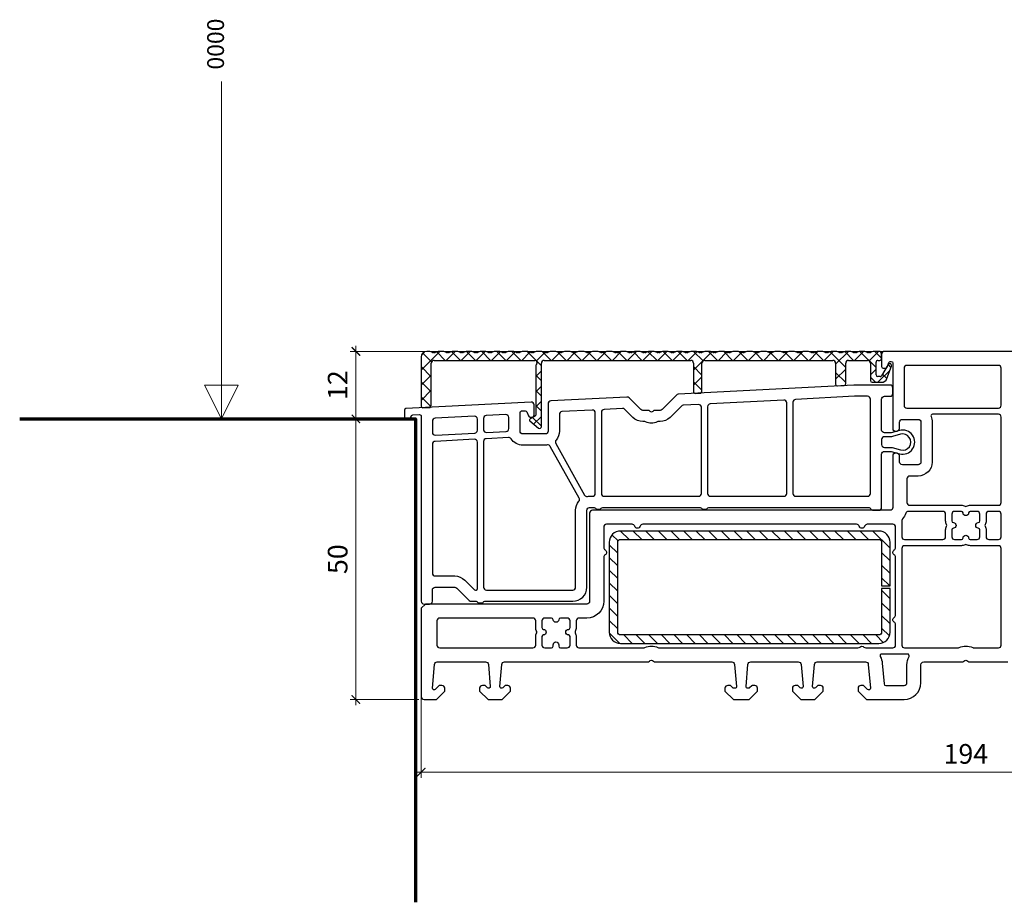
# Model space of a CAD drawing. Units: millimetres. Extents: x 1296 to 77439, y -9912 to 40001.
# Drawn here: x 25165 to 25340, y 2458 to 2616 of the extents above; entities that cross this region are included whole.
import ezdxf

# ---------------------------------------------------------------- set-up
doc = ezdxf.new("R2010")
doc.units = ezdxf.units.MM
doc.header["$PDMODE"] = 35
doc.header["$PDSIZE"] = 50
for name, color, linetype, lineweight in [('2_Acier', 130, 'Continuous', 25), ('3_Plastic', 220, 'Continuous', 25), ('5_Information_objet', 7, 'Continuous', 25), ('Cote', 254, 'Continuous', 5)]:
    doc.layers.add(name, color=color, linetype=linetype, lineweight=lineweight)
doc.layers.add('frame', color=5, linetype='Continuous')
doc.styles.add('CR', font='ARIALN.TTF')
doc.styles.add('CR_1', font='ARIALN.TTF', dxfattribs={"height": 10})
doc.dimstyles.new('Ech_1', dxfattribs={"dimtxt": 3.5, "dimasz": 1.5, "dimexe": 1, "dimexo": 2, "dimgap": 1.5, "dimtad": 1, "dimdec": 1, "dimrnd": 0.5, "dimdsep": 46, "dimtxsty": 'CR', "dimblk": 'ARCHTICK', "dimcen": 0, "dimdle": 1, "dimclrd": 256, "dimclre": 256, "dimclrt": 10, "dimadec": 1, "dimazin": 0, "dimtfac": 0.7, "dimtdec": 1, "dimtix": 1, "dimtmove": 1, "dimatfit": 3, "dimfxl": 1, "dimtvp": 2, "dimtolj": 1, "dimtzin": 0, "dimlwd": -1, "dimlwe": -1, "dimarcsym": 0})

# ---------------------------------------------------------------- blocks, each defined once
blk = doc.blocks.new('_ArchTick')
at = {"color": 0, "linetype": 'ByBlock', "const_width": 0.15}
blk.add_lwpolyline([(-0.5, -0.5), (0.5, 0.5)], dxfattribs=at)
blk = doc.blocks.new('*D3155')
at = {"layer": 'Cote', "transparency": 16777216}
for p, q in [((25224.78, 2545.41), (25224.78, 2493.43)), ((25233.41, 2544.41), (25223.78, 2544.41)), ((25236.01, 2494.43), (25223.78, 2494.43))]:
    blk.add_line(p, q, dxfattribs=at)
at = {"layer": 'Defpoints', "color": 0, "transparency": 16777216}
for p in [(25235.41, 2544.41), (25224.78, 2494.43), (25238.01, 2494.43)]:
    blk.add_point(p, dxfattribs=at)
at = {"layer": 'Cote', "transparency": 16777216, "xscale": 1.5, "yscale": 1.5, "zscale": 1.5}
for p, rotation in [((25224.78, 2544.41), 90), ((25224.78, 2494.43), 270)]:
    blk.add_blockref('_ArchTick', p, dxfattribs=dict(at, rotation=rotation))
at = {"layer": 'Cote', "color": 10, "transparency": 16777216, "insert": (25221.53, 2519.42), "char_height": 3.5, "attachment_point": 5, "rotation": 90, "style": 'CR'}
blk.add_mtext('\\A1;50', dxfattribs=at)
blk = doc.blocks.new('*D3156')
at = {"layer": 'Cote', "transparency": 16777216}
for p, q in [((25224.78, 2557.43), (25224.78, 2543.41)), ((25332.04, 2556.43), (25223.78, 2556.43)), ((25229.46, 2544.41), (25223.78, 2544.41))]:
    blk.add_line(p, q, dxfattribs=at)
at = {"layer": 'Defpoints', "color": 0, "transparency": 16777216}
for p in [(25334.04, 2556.43), (25224.78, 2544.41), (25231.46, 2544.41)]:
    blk.add_point(p, dxfattribs=at)
at = {"layer": 'Cote', "transparency": 16777216, "xscale": 1.5, "yscale": 1.5, "zscale": 1.5}
for p, rotation in [((25224.78, 2556.43), 90), ((25224.78, 2544.41), 270)]:
    blk.add_blockref('_ArchTick', p, dxfattribs=dict(at, rotation=rotation))
at = {"layer": 'Cote', "color": 10, "transparency": 16777216, "insert": (25221.53, 2550.42), "char_height": 3.5, "attachment_point": 5, "rotation": 90, "style": 'CR'}
blk.add_mtext('\\A1;12', dxfattribs=at)
blk = doc.blocks.new('*D2629')
at = {"layer": 'Cote', "transparency": 16777216}
for p, q in [((25236.41, 2505.51), (25236.41, 2480.49)), ((25430.41, 2504.18), (25430.41, 2480.49)), ((25235.41, 2481.49), (25431.41, 2481.49))]:
    blk.add_line(p, q, dxfattribs=at)
at = {"layer": 'Defpoints', "color": 0, "transparency": 16777216}
for p in [(25236.41, 2507.51), (25430.41, 2506.18), (25430.41, 2481.49)]:
    blk.add_point(p, dxfattribs=at)
at = {"layer": 'Cote', "transparency": 16777216, "xscale": 1.5, "yscale": 1.5, "zscale": 1.5, "rotation": 180}
blk.add_blockref('_ArchTick', (25236.41, 2481.49), dxfattribs=at)
at = {"layer": 'Cote', "transparency": 16777216, "xscale": 1.5, "yscale": 1.5, "zscale": 1.5}
blk.add_blockref('_ArchTick', (25430.41, 2481.49), dxfattribs=at)
at = {"layer": 'Cote', "color": 10, "transparency": 16777216, "insert": (25333.41, 2484.74), "char_height": 3.5, "attachment_point": 5, "style": 'CR'}
blk.add_mtext('\\A1;194', dxfattribs=at)

msp = doc.modelspace()

# ---------------------------------------------------------------- hatches: boundary and pattern name
at = {"layer": '2_Acier'}
h = msp.add_hatch(dxfattribs=at)
h.set_pattern_fill('ANSI37', color=256, scale=0.6)
h.set_pattern_definition([(45, (24813.7486, 1605.0898), (-1.3470384, 1.3470384), []), (135, (24813.7486, 1605.0898), (-1.3470384, -1.3470384), [])])
h.paths.add_polyline_path([(25236.40806, 2546.7006, 0.429633906), (25236.72376, 2546.40101), (25237.92376, 2546.4639, 0.398959546), (25238.20806, 2546.76349), (25238.20806, 2554.32686, -0.414213562), (25238.70806, 2554.82686), (25256.70806, 2554.82686, -0.414213587), (25257.00806, 2554.52686), (25257.00806, 2554.27409, -0.213421944), (25256.90806, 2554.05048, 0.213430067), (25256.80806, 2553.82686), (25256.80806, 2545.08402, -0.267949189), (25256.70806, 2544.91081), (25255.80806, 2544.3912, 0.520567055), (25255.7795, 2544.06478), (25257.31522, 2542.77616, 0.63707024), (25257.80806, 2543.00597), (25257.80806, 2554.32686, -0.414213545), (25258.30806, 2554.82686), (25284.40806, 2554.82686, -0.414213825), (25284.90806, 2554.32686), (25284.90806, 2549.2421, 0.429634172), (25285.22376, 2548.94251), (25286.12376, 2548.98968, 0.398959286), (25286.40806, 2549.28927), (25286.40806, 2554.32686, -0.414213299), (25286.90806, 2554.82686), (25309.70806, 2554.82686, -0.414213562), (25310.20806, 2554.32686), (25310.20806, 2550.56802, 0.429633906), (25310.52376, 2550.26843), (25311.72376, 2550.33132, 0.398959308), (25312.00806, 2550.6309), (25312.00806, 2554.32686, -0.414213322), (25312.50806, 2554.82686), (25315.90793, 2554.82686, -0.414213562), (25316.40793, 2554.32686), (25316.40793, 2551.22671, 0.414213562), (25316.70793, 2550.92671), (25318.4079, 2550.92671, 0.31529879), (25319.34759, 2551.58469), (25320.16286, 2553.82463, 0.52056705), (25319.88095, 2554.22724), (25319.74855, 2554.22724, 0.277900973), (25319.57176, 2554.12075), (25318.39163, 2552.07671, -0.267895787), (25318.13189, 2551.92671), (25317.70792, 2551.92671, -0.41421332), (25317.40792, 2552.22671), (25317.40792, 2554.52686, -0.414213804), (25317.70792, 2554.82686), (25318.10806, 2554.82686, 0.414213562), (25318.40806, 2555.12686), (25318.40806, 2555.92686, 0.414213562), (25317.90806, 2556.42686), (25317.40806, 2556.42686, 0.085127888), (25316.40847, 2556.25543, -0.085127888), (25316.24187, 2556.22686), (25316.07425, 2556.22686, -0.085127888), (25315.90765, 2556.25543, 0.171498585), (25313.90847, 2556.25543, -0.085127888), (25313.74187, 2556.22686), (25313.57425, 2556.22686, -0.085127888), (25313.40765, 2556.25543, 0.171498585), (25311.40847, 2556.25543, -0.085127888), (25311.24187, 2556.22686), (25311.07425, 2556.22686, -0.085127888), (25310.90765, 2556.25543, 0.171498585), (25308.90847, 2556.25543, -0.085127888), (25308.74187, 2556.22686), (25308.57425, 2556.22686, -0.085127888), (25308.40765, 2556.25543, 0.171498585), (25306.40847, 2556.25543, -0.085127888), (25306.24187, 2556.22686), (25306.07425, 2556.22686, -0.085127888), (25305.90765, 2556.25543, 0.171498585), (25303.90847, 2556.25543, -0.085127888), (25303.74187, 2556.22686), (25303.57425, 2556.22686, -0.085127888), (25303.40765, 2556.25543, 0.171498585), (25301.40847, 2556.25543, -0.085127888), (25301.24187, 2556.22686), (25301.07425, 2556.22686, -0.085127888), (25300.90765, 2556.25543, 0.171498585), (25298.90847, 2556.25543, -0.085127888), (25298.74187, 2556.22686), (25298.57425, 2556.22686, -0.085127888), (25298.40765, 2556.25543, 0.171498585), (25296.40847, 2556.25543, -0.085127888), (25296.24187, 2556.22686), (25296.07425, 2556.22686, -0.085127888), (25295.90765, 2556.25543, 0.171498585), (25293.90847, 2556.25543, -0.085127888), (25293.74187, 2556.22686), (25293.57425, 2556.22686, -0.085127888), (25293.40765, 2556.25543, 0.171498585), (25291.40847, 2556.25543, -0.085127888), (25291.24187, 2556.22686), (25291.07425, 2556.22686, -0.085127888), (25290.90765, 2556.25543, 0.171498585), (25288.90847, 2556.25543, -0.085127888), (25288.74187, 2556.22686), (25288.57425, 2556.22686, -0.085127888), (25288.40765, 2556.25543, 0.171498585), (25286.40847, 2556.25543, -0.085127888), (25286.24187, 2556.22686), (25286.07425, 2556.22686, -0.085127888), (25285.90765, 2556.25543, 0.171498585), (25283.90847, 2556.25543, -0.085127888), (25283.74187, 2556.22686), (25283.57425, 2556.22686, -0.085127888), (25283.40765, 2556.25543, 0.171498585), (25281.40847, 2556.25543, -0.085127888), (25281.24187, 2556.22686), (25281.07425, 2556.22686, -0.085127888), (25280.90765, 2556.25543, 0.171498585), (25278.90847, 2556.25543, -0.085127888), (25278.74187, 2556.22686), (25278.57425, 2556.22686, -0.085127888), (25278.40765, 2556.25543, 0.171498585), (25276.40847, 2556.25543, -0.085127888), (25276.24187, 2556.22686), (25276.07425, 2556.22686, -0.085127888), (25275.90765, 2556.25543, 0.171498585), (25273.90847, 2556.25543, -0.085127888), (25273.74187, 2556.22686), (25273.57425, 2556.22686, -0.085127888), (25273.40765, 2556.25543, 0.171498585), (25271.40847, 2556.25543, -0.085127888), (25271.24187, 2556.22686), (25271.07425, 2556.22686, -0.085127888), (25270.90765, 2556.25543, 0.171498585), (25268.90847, 2556.25543, -0.085127888), (25268.74187, 2556.22686), (25268.57425, 2556.22686, -0.085127888), (25268.40765, 2556.25543, 0.171498585), (25266.40847, 2556.25543, -0.085127888), (25266.24187, 2556.22686), (25266.07425, 2556.22686, -0.085127888), (25265.90765, 2556.25543, 0.171498585), (25263.90847, 2556.25543, -0.085127888), (25263.74187, 2556.22686), (25263.57425, 2556.22686, -0.085127888), (25263.40765, 2556.25543, 0.171498585), (25261.40847, 2556.25543, -0.085127888), (25261.24187, 2556.22686), (25261.07425, 2556.22686, -0.085127888), (25260.90765, 2556.25543, 0.171498585), (25258.90847, 2556.25543, -0.085127888), (25258.74187, 2556.22686), (25258.57425, 2556.22686, -0.085127888), (25258.40765, 2556.25543, 0.171498585), (25256.40847, 2556.25543, -0.085127888), (25256.24187, 2556.22686), (25256.07425, 2556.22686, -0.085127888), (25255.90765, 2556.25543, 0.171498585), (25253.90847, 2556.25543, -0.085127888), (25253.74187, 2556.22686), (25253.57425, 2556.22686, -0.085127888), (25253.40765, 2556.25543, 0.171498585), (25251.40847, 2556.25543, -0.085127888), (25251.24187, 2556.22686), (25251.07425, 2556.22686, -0.085127888), (25250.90765, 2556.25543, 0.171498585), (25248.90847, 2556.25543, -0.085127888), (25248.74187, 2556.22686), (25248.57425, 2556.22686, -0.085127888), (25248.40765, 2556.25543, 0.171498585), (25246.40847, 2556.25543, -0.085127888), (25246.24187, 2556.22686), (25246.07425, 2556.22686, -0.085127888), (25245.90765, 2556.25543, 0.171498585), (25243.90847, 2556.25543, -0.085127888), (25243.74187, 2556.22686), (25243.57425, 2556.22686, -0.085127888), (25243.40765, 2556.25543, 0.171498585), (25241.40847, 2556.25543, -0.085127888), (25241.24187, 2556.22686), (25241.07425, 2556.22686, -0.085127888), (25240.90765, 2556.25543, 0.171498585), (25238.90847, 2556.25543, -0.085127888), (25238.74187, 2556.22686), (25238.57425, 2556.22686, -0.085127888), (25238.40765, 2556.25543, 0.085127888), (25237.40806, 2556.42686, 0.414213562), (25236.40806, 2555.42686)])
h = msp.add_hatch(dxfattribs=at)
h.set_pattern_fill('ANSI31', color=256, scale=0.5, angle=-90, style=0)
h.set_pattern_definition([(315, (25079.9032, 2631.1462), (1.122532, 1.122532), [])])
h.paths.add_polyline_path([(25319.90806, 2514.68124), (25319.90806, 2522.42721, 0.414122262), (25317.90868, 2524.42721), (25271.90814, 2524.43532, 0.414225472), (25269.90806, 2522.43532), (25269.90806, 2506.42701, 0.414213562), (25271.90806, 2504.42701), (25317.90806, 2504.42701, 0.414213562), (25319.90806, 2506.42701), (25319.90806, 2514.18124), (25318.40806, 2514.18124), (25318.40806, 2506.42701, -0.414213562), (25317.90806, 2505.92701), (25271.90806, 2505.92701, -0.414213562), (25271.40806, 2506.42701), (25271.40806, 2522.43548, -0.414213562), (25271.90806, 2522.93548), (25317.90806, 2522.93548, -0.414213562), (25318.40806, 2522.43548), (25318.40806, 2514.68124)])

# ---------------------------------------------------------------- linework, layer by layer
for p, q in [((25236.40806, 2555.42686), (25236.40806, 2546.7006)), ((25238.74187, 2556.22686), (25238.57425, 2556.22686)), ((25241.24187, 2556.22686), (25241.07425, 2556.22686)), ((25243.74187, 2556.22686), (25243.57425, 2556.22686)), ((25246.24187, 2556.22686), (25246.07425, 2556.22686)), ((25248.74187, 2556.22686), (25248.57425, 2556.22686)), ((25251.24187, 2556.22686), (25251.07425, 2556.22686)), ((25253.74187, 2556.22686), (25253.57425, 2556.22686)), ((25256.24187, 2556.22686), (25256.07425, 2556.22686)), ((25258.74187, 2556.22686), (25258.57425, 2556.22686)), ((25261.24187, 2556.22686), (25261.07425, 2556.22686)), ((25263.74187, 2556.22686), (25263.57425, 2556.22686)), ((25266.24187, 2556.22686), (25266.07425, 2556.22686)), ((25268.74187, 2556.22686), (25268.57425, 2556.22686)), ((25271.24187, 2556.22686), (25271.07425, 2556.22686)), ((25273.74187, 2556.22686), (25273.57425, 2556.22686)), ((25276.24187, 2556.22686), (25276.07425, 2556.22686)), ((25278.74187, 2556.22686), (25278.57425, 2556.22686)), ((25281.24187, 2556.22686), (25281.07425, 2556.22686)), ((25283.74187, 2556.22686), (25283.57425, 2556.22686)), ((25286.24187, 2556.22686), (25286.07425, 2556.22686)), ((25288.74187, 2556.22686), (25288.57425, 2556.22686)), ((25291.24187, 2556.22686), (25291.07425, 2556.22686)), ((25293.74187, 2556.22686), (25293.57425, 2556.22686)), ((25296.24187, 2556.22686), (25296.07425, 2556.22686)), ((25298.74187, 2556.22686), (25298.57425, 2556.22686)), ((25301.24187, 2556.22686), (25301.07425, 2556.22686)), ((25303.74187, 2556.22686), (25303.57425, 2556.22686)), ((25306.24187, 2556.22686), (25306.07425, 2556.22686)), ((25308.74187, 2556.22686), (25308.57425, 2556.22686)), ((25311.24187, 2556.22686), (25311.07425, 2556.22686)), ((25313.74187, 2556.22686), (25313.57425, 2556.22686)), ((25316.24187, 2556.22686), (25316.07425, 2556.22686)), ((25317.90806, 2556.42686), (25317.40806, 2556.42686)), ((25318.40806, 2555.12686), (25318.40806, 2555.92686)), ((25238.20806, 2546.76349), (25238.20806, 2554.32686)), ((25238.70806, 2554.82686), (25256.70806, 2554.82686)), ((25256.80806, 2553.82686), (25256.80806, 2545.08402)), ((25257.00806, 2554.52686), (25257.00806, 2554.27409)), ((25257.80806, 2543.00597), (25257.80806, 2554.32686)), ((25258.30806, 2554.82686), (25284.40806, 2554.82686)), ((25284.90806, 2554.32686), (25284.90806, 2549.2421)), ((25286.40806, 2549.28927), (25286.40806, 2554.32686)), ((25286.90806, 2554.82686), (25309.70806, 2554.82686)), ((25310.20806, 2554.32686), (25310.20806, 2550.56802)), ((25312.00806, 2550.6309), (25312.00806, 2554.32686)), ((25312.50806, 2554.82686), (25315.90793, 2554.82686)), ((25316.40793, 2554.32686), (25316.40793, 2551.22671)), ((25317.40792, 2552.22671), (25317.40792, 2554.52686)), ((25317.70792, 2554.82686), (25318.10806, 2554.82686)), ((25319.57176, 2554.12075), (25318.39163, 2552.07671)), ((25319.34759, 2551.58469), (25320.16286, 2553.82463)), ((25319.88095, 2554.22724), (25319.74855, 2554.22724)), ((25318.13177, 2551.92671), (25317.70792, 2551.92671)), ((25310.52376, 2550.26843), (25311.72376, 2550.33132)), ((25316.70793, 2550.92671), (25318.4079, 2550.92671)), ((25285.22376, 2548.94251), (25286.12376, 2548.98968)), ((25236.72376, 2546.40101), (25237.92376, 2546.4639)), ((25256.70806, 2544.91081), (25255.80806, 2544.3912)), ((25255.77951, 2544.06478), (25257.31522, 2542.77616))]:
    msp.add_line(p, q, dxfattribs=at)
msp.add_lwpolyline([(25271.90806, 2505.92701, -0.414213562), (25271.40806, 2506.42701), (25271.40806, 2522.43548, -0.414213562), (25271.90806, 2522.93548), (25317.90806, 2522.93548, -0.414213562), (25318.40806, 2522.43548), (25318.40806, 2514.68124), (25319.90806, 2514.68124), (25319.90806, 2522.42721, 0.414122262), (25317.90868, 2524.42721), (25271.90868, 2524.43532, 0.414304869), (25269.90806, 2522.43532), (25269.90806, 2506.42701, 0.414213562), (25271.90806, 2504.42701), (25317.90806, 2504.42701, 0.414213562), (25319.90806, 2506.42701), (25319.90806, 2514.18124), (25318.40806, 2514.18124), (25318.40806, 2506.42701, -0.414213562), (25317.90806, 2505.92701)], format="xyb", close=True, dxfattribs=at)
for centre, radius, start, end in [((25237.40806, 2555.42686), 1, 90, 180), ((25237.40806, 2553.42686), 3, 70.5370491, 90), ((25238.57425, 2556.72686), 0.5, 250.5370491, 270), ((25238.74187, 2556.72686), 0.5, 270, 289.4629509), ((25239.90806, 2553.42686), 3, 70.5370491, 109.4629509), ((25241.07425, 2556.72686), 0.5, 250.5370491, 270), ((25241.24187, 2556.72686), 0.5, 270, 289.4629509), ((25242.40806, 2553.42686), 3, 70.5370491, 109.4629509), ((25243.57425, 2556.72686), 0.5, 250.5370491, 270), ((25243.74187, 2556.72686), 0.5, 270, 289.4629509), ((25244.90806, 2553.42686), 3, 70.5370491, 109.4629509), ((25246.07425, 2556.72686), 0.5, 250.5370491, 270), ((25246.24187, 2556.72686), 0.5, 270, 289.4629509), ((25247.40806, 2553.42686), 3, 70.5370491, 109.4629509), ((25248.57425, 2556.72686), 0.5, 250.5370491, 270), ((25248.74187, 2556.72686), 0.5, 270, 289.4629509), ((25249.90806, 2553.42686), 3, 70.5370491, 109.4629509), ((25251.07425, 2556.72686), 0.5, 250.5370491, 270), ((25251.24187, 2556.72686), 0.5, 270, 289.4629509), ((25252.40806, 2553.42686), 3, 70.5370491, 109.4629509), ((25253.57425, 2556.72686), 0.5, 250.5370491, 270), ((25253.74187, 2556.72686), 0.5, 270, 289.4629509), ((25254.90806, 2553.42686), 3, 70.5370491, 109.4629509), ((25256.07425, 2556.72686), 0.5, 250.5370491, 270), ((25256.24187, 2556.72686), 0.5, 270, 289.4629509), ((25257.40806, 2553.42686), 3, 70.5370491, 109.4629509), ((25258.57425, 2556.72686), 0.5, 250.5370491, 270), ((25258.74187, 2556.72686), 0.5, 270, 289.4629509), ((25259.90806, 2553.42686), 3, 70.5370491, 109.4629509), ((25261.07425, 2556.72686), 0.5, 250.5370491, 270), ((25261.24187, 2556.72686), 0.5, 270, 289.4629509), ((25262.40806, 2553.42686), 3, 70.5370491, 109.4629509), ((25263.57425, 2556.72686), 0.5, 250.5370491, 270), ((25263.74187, 2556.72686), 0.5, 270, 289.4629509), ((25264.90806, 2553.42686), 3, 70.5370491, 109.4629509), ((25266.07425, 2556.72686), 0.5, 250.5370491, 270), ((25266.24187, 2556.72686), 0.5, 270, 289.4629509), ((25267.40806, 2553.42686), 3, 70.5370491, 109.4629509), ((25268.57425, 2556.72686), 0.5, 250.5370491, 270), ((25268.74187, 2556.72686), 0.5, 270, 289.4629509), ((25269.90806, 2553.42686), 3, 70.5370491, 109.4629509), ((25271.07425, 2556.72686), 0.5, 250.5370491, 270), ((25271.24187, 2556.72686), 0.5, 270, 289.4629509), ((25272.40806, 2553.42686), 3, 70.5370491, 109.4629509), ((25273.57425, 2556.72686), 0.5, 250.5370491, 270), ((25273.74187, 2556.72686), 0.5, 270, 289.4629509), ((25274.90806, 2553.42686), 3, 70.5370491, 109.4629509), ((25276.07425, 2556.72686), 0.5, 250.5370491, 270), ((25276.24187, 2556.72686), 0.5, 270, 289.4629509), ((25277.40806, 2553.42686), 3, 70.5370491, 109.4629509), ((25278.57425, 2556.72686), 0.5, 250.5370491, 270), ((25278.74187, 2556.72686), 0.5, 270, 289.4629509), ((25279.90806, 2553.42686), 3, 70.5370491, 109.4629509), ((25281.07425, 2556.72686), 0.5, 250.5370491, 270), ((25281.24187, 2556.72686), 0.5, 270, 289.4629509), ((25282.40806, 2553.42686), 3, 70.5370491, 109.4629509), ((25283.57425, 2556.72686), 0.5, 250.5370491, 270), ((25283.74187, 2556.72686), 0.5, 270, 289.4629509), ((25284.90806, 2553.42686), 3, 70.5370491, 109.4629509), ((25286.07425, 2556.72686), 0.5, 250.5370491, 270), ((25286.24187, 2556.72686), 0.5, 270, 289.4629509), ((25287.40806, 2553.42686), 3, 70.5370491, 109.4629509), ((25288.57425, 2556.72686), 0.5, 250.5370491, 270), ((25288.74187, 2556.72686), 0.5, 270, 289.4629509), ((25289.90806, 2553.42686), 3, 70.5370491, 109.4629509), ((25291.07425, 2556.72686), 0.5, 250.5370491, 270), ((25291.24187, 2556.72686), 0.5, 270, 289.4629509), ((25292.40806, 2553.42686), 3, 70.5370491, 109.4629509), ((25293.57425, 2556.72686), 0.5, 250.5370491, 270), ((25293.74187, 2556.72686), 0.5, 270, 289.4629509), ((25294.90806, 2553.42686), 3, 70.5370491, 109.4629509), ((25296.07425, 2556.72686), 0.5, 250.5370491, 270), ((25296.24187, 2556.72686), 0.5, 270, 289.4629509), ((25297.40806, 2553.42686), 3, 70.5370491, 109.4629509), ((25298.57425, 2556.72686), 0.5, 250.5370491, 270), ((25298.74187, 2556.72686), 0.5, 270, 289.4629509), ((25299.90806, 2553.42686), 3, 70.5370491, 109.4629509), ((25301.07425, 2556.72686), 0.5, 250.5370491, 270), ((25301.24187, 2556.72686), 0.5, 270, 289.4629509), ((25302.40806, 2553.42686), 3, 70.5370491, 109.4629509), ((25303.57425, 2556.72686), 0.5, 250.5370491, 270), ((25303.74187, 2556.72686), 0.5, 270, 289.4629509), ((25304.90806, 2553.42686), 3, 70.5370491, 109.4629509), ((25306.07425, 2556.72686), 0.5, 250.5370491, 270), ((25306.24187, 2556.72686), 0.5, 270, 289.4629509), ((25307.40806, 2553.42686), 3, 70.5370491, 109.4629509), ((25308.57425, 2556.72686), 0.5, 250.5370491, 270), ((25308.74187, 2556.72686), 0.5, 270, 289.4629509), ((25309.90806, 2553.42686), 3, 70.5370491, 109.4629509), ((25311.07425, 2556.72686), 0.5, 250.5370491, 270), ((25311.24187, 2556.72686), 0.5, 270, 289.4629509), ((25312.40806, 2553.42686), 3, 70.5370491, 109.4629509), ((25313.57425, 2556.72686), 0.5, 250.5370491, 270), ((25313.74187, 2556.72686), 0.5, 270, 289.4629509), ((25314.90806, 2553.42686), 3, 70.5370491, 109.4629509), ((25316.07425, 2556.72686), 0.5, 250.5370491, 270), ((25316.24187, 2556.72686), 0.5, 270, 289.4629509), ((25317.40806, 2553.42686), 3, 90, 109.4629509), ((25317.90806, 2555.92686), 0.5, 0, 90), ((25318.10806, 2555.12686), 0.3, 270, 0), ((25238.70806, 2554.32686), 0.5, 90, 180), ((25256.70806, 2554.52686), 0.3, 359.9999948, 90), ((25257.10806, 2553.82687), 0.3, 131.810271, 180.0017758), ((25256.70806, 2554.27409), 0.3, 311.810271, 359.9999952), ((25258.30806, 2554.32686), 0.5, 90, 179.9999967), ((25284.40806, 2554.32686), 0.5, 359.9999485, 90), ((25286.90806, 2554.32686), 0.5, 90, 179.9999485), ((25309.70806, 2554.32686), 0.5, 0, 90), ((25312.50806, 2554.32686), 0.5, 90, 179.999953), ((25315.90793, 2554.32686), 0.5, 0, 90), ((25317.70792, 2554.52686), 0.3, 90, 180.0000474), ((25319.74855, 2554.02724), 0.2, 90, 152.1226548), ((25319.88095, 2553.92724), 0.3, 340.0000002, 90), ((25317.70792, 2552.22671), 0.3, 180.0000474, 270), ((25318.13183, 2552.22671), 0.3, 269.9885802, 330.000001), ((25318.4079, 2551.92671), 1, 270, 340), ((25310.50806, 2550.56802), 0.3, 180, 273), ((25311.70806, 2550.63091), 0.3, 273, 359.999953), ((25316.70793, 2551.22671), 0.3, 180, 270), ((25285.20806, 2549.2421), 0.3, 179.9999485, 273), ((25286.10806, 2549.28927), 0.3, 273, 359.9999485), ((25236.70806, 2546.7006), 0.3, 180, 273), ((25237.90806, 2546.76349), 0.3, 273, 0), ((25256.60806, 2545.08402), 0.2, 299.9999993, 359.9999938), ((25255.90806, 2544.21799), 0.2, 119.9999992, 230.0017474), ((25257.50806, 2543.00597), 0.3, 230, 359.9999955)]:
    msp.add_arc(centre, radius, start, end, dxfattribs=at)
at = {"layer": '3_Plastic'}
msp.add_lwpolyline([(25360.90806, 2556.42686), (25318.90806, 2556.42686, 0.414213562), (25318.40806, 2555.92686), (25318.40806, 2553.72686, 0.414213562), (25318.70806, 2553.42686), (25319.098, 2553.42686, 0.315298789), (25319.37991, 2553.62426), (25319.67298, 2554.42947, -0.315298789), (25319.95489, 2554.62686), (25320.10806, 2554.62686, -0.414213562), (25320.40806, 2554.32686), (25320.40806, 2542.48045), (25320.70806, 2542.30725, 0.577350269), (25321.60806, 2542.82686), (25321.60806, 2543.82686, -0.414213562), (25322.10806, 2544.32686), (25324.90806, 2544.32686, -0.414213562), (25325.40806, 2543.82686), (25325.40806, 2536.72686, -0.414213562), (25324.90806, 2536.22686), (25322.10806, 2536.22686, -0.414213562), (25321.60806, 2536.72686), (25321.60806, 2537.72686, 0.577350269), (25320.70806, 2538.24648), (25320.40806, 2538.07327), (25320.40806, 2528.62686, -0.414213562), (25319.90806, 2528.12686), (25266.90806, 2528.12686, 0.414213558), (25266.40806, 2527.62686), (25266.40806, 2511.92686, -0.414213558), (25265.90806, 2511.42686), (25237.15806, 2511.42686), (25236.40806, 2510.67686), (25236.40806, 2494.92686, 0.414213562), (25236.90806, 2494.42686), (25239.10806, 2494.42686), (25240.60806, 2495.92686), (25240.60806, 2496.42686, 0.414213562), (25240.10806, 2496.92686), (25239.71211, 2496.92686, 0.198912367), (25239.57069, 2496.86828), (25238.9213, 2496.21889, -0.668178638), (25238.40806, 2496.43148), (25238.77892, 2500.67044, -0.388878732), (25239.27702, 2501.12686), (25247.86609, 2501.12686, -0.388878732), (25248.36419, 2500.67044), (25248.70692, 2496.75301, -0.700207538), (25248.19593, 2496.51473), (25247.84238, 2496.86828, 0.198912367), (25247.70095, 2496.92686), (25247.30806, 2496.92686, 0.414213562), (25246.80806, 2496.42686), (25246.80806, 2495.92686), (25248.30806, 2494.42686), (25250.80806, 2494.42686), (25252.30806, 2495.92686), (25252.30806, 2496.42686, 0.414213562), (25251.80806, 2496.92686), (25251.41517, 2496.92686, 0.198912367), (25251.27375, 2496.86828), (25250.92019, 2496.51473, -0.700207538), (25250.4092, 2496.75301), (25250.75193, 2500.67044, -0.388878732), (25251.25003, 2501.12686), (25276.69392, 2501.12686, 0.201512755), (25277.05099, 2501.27686, -0.420084025), (25277.76513, 2501.27686, 0.201512755), (25278.1222, 2501.12686), (25291.71609, 2501.12686, -0.388878732), (25292.21419, 2500.67044), (25292.55692, 2496.75301, -0.440010531), (25292.25806, 2496.42686), (25292.06664, 2496.42686, -0.198912367), (25291.92522, 2496.48544), (25291.54238, 2496.86828, 0.198912367), (25291.40095, 2496.92686), (25291.00806, 2496.92686, 0.414213562), (25290.50806, 2496.42686), (25290.50806, 2495.92686), (25292.00806, 2494.42686), (25294.80806, 2494.42686), (25296.30806, 2495.92686), (25296.30806, 2496.42686, 0.414213562), (25295.80806, 2496.92686), (25295.41517, 2496.92686, 0.198912367), (25295.27375, 2496.86828), (25294.8909, 2496.48544, -0.198912367), (25294.74948, 2496.42686), (25294.55806, 2496.42686, -0.440010531), (25294.2592, 2496.75301), (25294.60193, 2500.67044, -0.388878732), (25295.10003, 2501.12686), (25303.56609, 2501.12686, -0.388878732), (25304.06419, 2500.67044), (25304.40692, 2496.75301, -0.700207538), (25303.89593, 2496.51473), (25303.54238, 2496.86828, 0.198912367), (25303.40095, 2496.92686), (25303.00806, 2496.92686, 0.414213562), (25302.50806, 2496.42686), (25302.50806, 2495.92686), (25304.00806, 2494.42686), (25306.50806, 2494.42686), (25308.00806, 2495.92686), (25308.00806, 2496.42686, 0.414213562), (25307.50806, 2496.92686), (25307.11517, 2496.92686, 0.198912367), (25306.97375, 2496.86828), (25306.62019, 2496.51473, -0.700207538), (25306.1092, 2496.75301), (25306.45193, 2500.67044, -0.388878732), (25306.95003, 2501.12686), (25315.53984, 2501.12686, -0.388878732), (25316.03794, 2500.67044), (25316.40692, 2496.45301, -0.700207538), (25315.89593, 2496.21473), (25315.24238, 2496.86828, 0.198912367), (25315.10095, 2496.92686), (25314.70806, 2496.92686, 0.414213562), (25314.20806, 2496.42686), (25314.20806, 2495.92686), (25315.70806, 2494.42686), (25322.40806, 2494.42686, 0.414213562), (25325.40806, 2497.42686), (25325.40806, 2500.62686, -0.414213562), (25325.90806, 2501.12686), (25332.69392, 2501.12686, 0.201512755), (25333.05099, 2501.27686, -0.420084025), (25333.76513, 2501.27686, 0.201512755), (25334.1222, 2501.12686), (25340.90806, 2501.12686, -0.414213562)], format="xyb", dxfattribs=at)
for points in [[(25322.90806, 2553.92686, 0.414213562), (25322.40806, 2553.42686), (25322.40806, 2546.82686, 0.414213562), (25322.90806, 2546.32686), (25339.20806, 2546.32686, 0.414213562), (25339.70806, 2546.82686), (25339.70806, 2553.42686, 0.414213562), (25339.20806, 2553.92686)], [(25321.58293, 2542.34851), (25320.12975, 2541.94508, -0.067803091), (25319.996, 2541.92686), (25318.90806, 2541.92686, -0.414213562), (25318.40806, 2542.42686), (25318.40806, 2547.92686, -0.414213562), (25318.90806, 2548.42686), (25319.90806, 2548.42686, 0.414213562), (25320.40806, 2548.92686), (25320.40806, 2549.92686, 0.414213562), (25319.90806, 2550.42686), (25313.6143, 2550.42686, 0.013090717), (25313.48346, 2550.42344), (25282.19658, 2548.78376, 0.185339045), (25281.8692, 2548.638), (25279.30451, 2546.07331, -0.198912367), (25278.95095, 2545.92686), (25278.03256, 2545.92686, 0.227735077), (25277.64225, 2545.73936, -0.480384461), (25277.17387, 2545.73936, 0.227735077), (25276.78356, 2545.92686), (25275.86517, 2545.92686, -0.198912367), (25275.51161, 2546.07331), (25273.42645, 2548.15848, 0.212556562), (25273.04673, 2548.30424), (25259.48189, 2547.59333, 0.398959546), (25259.00806, 2547.09402), (25259.00806, 2542.22686, -0.414213562), (25258.50806, 2541.72686), (25254.508, 2541.72686, -0.414213562), (25254.008, 2542.22686), (25254.008, 2545.51971, -0.398959546), (25254.2923, 2545.8193), (25254.94364, 2545.85344, -0.329750547), (25255.24125, 2545.65646), (25255.50806, 2544.9234, 0.315298789), (25255.78997, 2544.72601), (25256.20806, 2544.72601, 0.414213562), (25256.50806, 2545.02601), (25256.50806, 2546.91059, 0.429633906), (25255.98189, 2547.40991), (25233.69236, 2546.24176, 0.398959546), (25233.40806, 2545.94217), (25233.40806, 2544.72686, 0.440010531), (25233.73421, 2544.428), (25234.33421, 2544.4805, 0.388878732), (25234.60806, 2544.77936), (25234.60806, 2544.80342, -0.398959546), (25234.89236, 2545.103), (25236.09236, 2545.16589, -0.429633906), (25236.40806, 2544.8663), (25236.40806, 2511.92686, 0.414213562), (25236.90806, 2511.42686), (25237.90806, 2511.42686, 0.414213562), (25238.40806, 2511.92686), (25238.40806, 2513.92686, -0.414213213), (25238.90806, 2514.42686), (25242.40095, 2514.42686, -0.198912678), (25242.75451, 2514.28042), (25244.96161, 2512.07331, 0.198912367), (25245.31517, 2511.92686), (25246.18845, 2511.92686, -0.267949192), (25246.44825, 2511.77686, 0.267949192), (25246.70806, 2511.62686), (25247.20807, 2511.62686, 0.267949192), (25247.46787, 2511.77686, -0.267949192), (25247.72768, 2511.92686), (25263.40806, 2511.92686, 0.414213562), (25265.90806, 2514.42686), (25265.90806, 2528.12686, -0.414213562), (25266.40806, 2528.62686), (25267.18845, 2528.62686, -0.267949179), (25267.44825, 2528.47686, 0.267949178), (25267.70806, 2528.32686), (25268.20806, 2528.32686, 0.26794918), (25268.46787, 2528.47686, -0.267949179), (25268.72768, 2528.62686), (25286.08845, 2528.62686, -0.267949205), (25286.34825, 2528.47686, 0.267949204), (25286.60806, 2528.32686), (25287.10806, 2528.32686, 0.267949206), (25287.36787, 2528.47686, -0.267949206), (25287.62768, 2528.62686), (25316.04204, 2528.62686, -0.267949226), (25316.47505, 2528.37686, 0.267949225), (25316.90806, 2528.12686), (25317.90806, 2528.12686, 0.414213562), (25318.40806, 2528.62686), (25318.40806, 2538.12686, -0.414213562), (25318.90806, 2538.62686), (25319.96272, 2538.62686, -0.066358658), (25320.0937, 2538.6094), (25321.59486, 2538.20194, 1.311519064)], [(25339.20806, 2545.22686), (25327.48294, 2545.22686, 0.538064087), (25327.20706, 2544.809, -0.101278285), (25327.40806, 2543.82686), (25327.40806, 2536.72686, -0.414213562), (25324.90806, 2534.22686), (25323.40806, 2534.22686, 0.414213562), (25322.90806, 2533.72686), (25322.90806, 2529.52686, 0.414213562), (25323.40806, 2529.02686), (25332.60826, 2529.02686, -0.123089369), (25333.26716, 2528.86284, 0.249446299), (25333.54896, 2528.86284, -0.123089348), (25334.20787, 2529.02686), (25339.20806, 2529.02686, 0.414213562), (25339.70806, 2529.52686), (25339.70806, 2544.72686, 0.414213562)], [(25252.41195, 2540.8643, 0.267825791), (25251.96657, 2541.0911), (25247.98189, 2540.88227, 0.398959546), (25247.50806, 2540.38296), (25247.50806, 2514.42686, 0.414213562), (25248.00806, 2513.92686), (25263.40806, 2513.92686, 0.414213562), (25263.90806, 2514.42686), (25263.90806, 2528.12686, -0.177458633), (25264.50002, 2529.74222, 0.312962654), (25264.55461, 2530.30969), (25259.40187, 2539.50636, 0.312962654), (25258.8894, 2539.75612, -0.038302002), (25258.50806, 2539.72686), (25254.508, 2539.72686, -0.253845085)], [(25323.19592, 2527.92686, 0.31505395), (25322.72622, 2527.59829, -0.096172724), (25322.13663, 2526.61851, 0.185450196), (25322.00806, 2526.28379), (25322.00806, 2523.42686, 0.414213562), (25322.50806, 2522.92686), (25329.30806, 2522.92686, 0.414213562), (25329.80806, 2523.42686), (25329.80806, 2524.62843, -0.122841086), (25329.97208, 2525.28596, 0.249446299), (25329.97208, 2525.56776, -0.122841086), (25329.80806, 2526.2253), (25329.80806, 2527.42686, 0.414213562), (25329.30806, 2527.92686)], [(25333.90651, 2523.20811, 0.396012192), (25334.20593, 2522.92686), (25335.40806, 2522.92686, 0.414213562), (25335.90806, 2523.42686), (25335.90806, 2524.62843, 0.396012192), (25335.62681, 2524.92784, -0.939336437), (25335.62681, 2525.92588, 0.396012192), (25335.90806, 2526.2253), (25335.90806, 2527.42686, 0.414213562), (25335.40806, 2527.92686), (25334.20652, 2527.92686, 0.396012192), (25333.90711, 2527.64561, -0.939336437), (25332.90907, 2527.64561, 0.396012192), (25332.60965, 2527.92686), (25331.40806, 2527.92686, 0.414213562), (25330.90806, 2527.42686), (25330.90806, 2526.2253, 0.396012192), (25331.18931, 2525.92588, -0.939336437), (25331.18931, 2524.92784, 0.396012192), (25330.90806, 2524.62843), (25330.90806, 2523.42686, 0.414213562), (25331.40806, 2522.92686), (25332.60906, 2522.92686, 0.396012192), (25332.90847, 2523.20811, -0.939336437)], [(25339.20806, 2527.92686), (25337.50806, 2527.92686, 0.414213562), (25337.00806, 2527.42686), (25337.00806, 2526.2253, -0.122841086), (25336.84404, 2525.56776, 0.249446299), (25336.84404, 2525.28596, -0.122841086), (25337.00806, 2524.62843), (25337.00806, 2523.42686, 0.414213562), (25337.50806, 2522.92686), (25339.20806, 2522.92686, 0.414213562), (25339.70806, 2523.42686), (25339.70806, 2527.42686, 0.414213562)], [(25322.50806, 2503.62686), (25331.99032, 2503.62686, 0.104643279), (25332.19285, 2503.66972, -0.211603664), (25334.62327, 2503.66972, 0.104643279), (25334.82581, 2503.62686), (25339.20806, 2503.62686, 0.414213562), (25339.70806, 2504.12686), (25339.70806, 2521.32686, 0.414213562), (25339.20806, 2521.82686), (25334.21009, 2521.82686, -0.123912474), (25333.55013, 2521.99088, 0.249446299), (25333.26599, 2521.99088, -0.122945377), (25332.60903, 2521.82686), (25322.50806, 2521.82686, 0.414213562), (25322.00806, 2521.32686), (25322.00806, 2504.12686, 0.414213562)], [(25256.30806, 2508.92686), (25239.70806, 2508.92686, 0.414213562), (25239.20806, 2508.42686), (25239.20806, 2504.12686, 0.414213562), (25239.70806, 2503.62686), (25256.30806, 2503.62686, 0.414213562), (25256.80806, 2504.12686), (25256.80806, 2505.62843, -0.122841086), (25256.97208, 2506.28596, 0.249446299), (25256.97208, 2506.56776, -0.122841086), (25256.80806, 2507.2253), (25256.80806, 2508.42686, 0.414213562)], [(25260.90708, 2508.64561, -0.939336437), (25259.90904, 2508.64561, 0.396012192), (25259.60962, 2508.92686), (25258.40806, 2508.92686, 0.414213562), (25257.90806, 2508.42686), (25257.90806, 2507.2253, 0.396012192), (25258.18931, 2506.92588, -0.939336437), (25258.18931, 2505.92784, 0.396012192), (25257.90806, 2505.62843), (25257.90806, 2504.12686, 0.414213562), (25258.40806, 2503.62686), (25259.60806, 2503.62686, 0.414213562), (25259.90806, 2503.92686), (25259.90806, 2504.17686, -1), (25260.90806, 2504.17686), (25260.90806, 2503.92686, 0.414213562), (25261.20806, 2503.62686), (25262.40806, 2503.62686, 0.414213562), (25262.90806, 2504.12686), (25262.90806, 2505.62843, 0.396012192), (25262.62681, 2505.92784, -0.939336437), (25262.62681, 2506.92588, 0.396012192), (25262.90806, 2507.2253), (25262.90806, 2508.42686, 0.414213562), (25262.40806, 2508.92686), (25261.2065, 2508.92686, 0.396012192)], [(25323.28427, 2502.08141, 0.571561826), (25323.02189, 2502.52686), (25318.42602, 2502.52686, 0.571561826), (25318.16364, 2502.08141, -0.105115467), (25318.52843, 2500.88833), (25318.85105, 2497.20072, 0.388878732), (25319.14991, 2496.92686), (25322.40806, 2496.92686, 0.414213562), (25322.90806, 2497.42686), (25322.90806, 2500.62686, -0.127227357)]]:
    msp.add_lwpolyline(points, format="xyb", close=True, dxfattribs=at)
at = {"layer": '3_Plastic', "lineweight": -3}
for points in [[(25316.40806, 2531.12686), (25316.40806, 2547.92686, 0.414213562), (25315.90806, 2548.42686), (25313.6143, 2548.42686, 0.013090717), (25313.58813, 2548.42618), (25303.08189, 2547.87557, 0.398959546), (25302.60806, 2547.37625), (25302.60806, 2531.12686, 0.414213563), (25303.10806, 2530.62686), (25315.90806, 2530.62686, 0.414213562)], [(25269.00806, 2530.62686), (25285.80806, 2530.62686, 0.414213562), (25286.30806, 2531.12686), (25286.30806, 2546.4696, 0.429633906), (25285.78189, 2546.96891), (25283.06793, 2546.82668, 0.185339045), (25282.74055, 2546.68092), (25280.71872, 2544.6591, -0.198912367), (25278.95095, 2543.92686), (25278.66901, 2543.92686, 0.117320395), (25278.44384, 2543.87329, -0.237915476), (25276.37228, 2543.87329, 0.117320395), (25276.14711, 2543.92686), (25275.86517, 2543.92686, -0.198912367), (25274.0974, 2544.6591), (25272.64188, 2546.11461, 0.212556562), (25272.26216, 2546.26037), (25268.98189, 2546.08846, 0.398959546), (25268.50806, 2545.58915), (25268.50806, 2531.12686, 0.414213563)], [(25287.90806, 2530.62686), (25301.00806, 2530.62686, 0.414213562), (25301.50806, 2531.12686), (25301.50806, 2547.2662, 0.429633906), (25300.98189, 2547.76551), (25287.88189, 2547.07897, 0.398959546), (25287.40806, 2546.57966), (25287.40806, 2531.12686, 0.414213563)], [(25238.40806, 2544.01167), (25238.40806, 2542.00893, 0.429633906), (25238.93423, 2541.50961), (25245.93422, 2541.87647, 0.398959544), (25246.40806, 2542.37578), (25246.40806, 2544.37853, 0.429633908), (25245.88189, 2544.87784), (25238.88189, 2544.51099, 0.398959546)], [(25247.50806, 2544.48858), (25247.50806, 2542.48584, 0.429633906), (25248.03423, 2541.98653), (25251.53417, 2542.16995, 0.398959546), (25252.008, 2542.66926), (25252.008, 2544.67201, 0.429633906), (25251.48183, 2545.17132), (25247.98189, 2544.9879, 0.398959546)], [(25260.36151, 2540.04403), (25265.51425, 2530.84736, 0.312962654), (25266.02672, 2530.59761, -0.038302001), (25266.40806, 2530.62686), (25266.90806, 2530.62686, 0.414213562), (25267.40806, 2531.12686), (25267.40806, 2545.47909, 0.429633905), (25266.88189, 2545.97841), (25261.48189, 2545.6954, 0.398959546), (25261.00806, 2545.19609), (25261.00806, 2542.22686, -0.177458633), (25260.4161, 2540.6115, 0.312962654)], [(25319.96272, 2539.32686, -0.066358658), (25320.27707, 2539.28496), (25321.77823, 2538.8775, 1.311519064), (25321.77019, 2541.67402), (25320.317, 2541.27059, -0.067803091), (25319.996, 2541.22686), (25318.90809, 2541.22686, 0.414213562), (25318.40809, 2540.72686), (25318.40809, 2539.82686, 0.414213562), (25318.90809, 2539.32686)], [(25245.88189, 2540.77222), (25238.88189, 2540.40536, 0.398959546), (25238.40806, 2539.90605), (25238.40806, 2516.92686, 0.414213912), (25238.90806, 2516.42686), (25242.40095, 2516.42686, -0.198912678), (25244.16872, 2515.69463), (25245.89592, 2513.96743, 0.668178635), (25246.40805, 2514.17956), (25246.40806, 2540.2729, 0.429633909)], [(25314.55099, 2503.77686, -0.420084026), (25315.26513, 2503.77686, 0.201512755), (25315.6222, 2503.62686), (25320.40806, 2503.62686, 0.414213562), (25320.90806, 2504.12686), (25320.90806, 2507.76084, 0.267949192), (25320.65806, 2508.19385, -0.577350269), (25320.65806, 2509.05987, 0.267949192), (25320.90806, 2509.49289), (25320.90806, 2519.76084, 0.267949201), (25320.65806, 2520.19385, -0.57735029), (25320.65806, 2521.05987, 0.267949201), (25320.90806, 2521.49289), (25320.90806, 2525.12686, 0.414213562), (25320.40806, 2525.62686), (25315.862, 2525.62686, 0.327538221), (25315.38503, 2525.27686, -0.733799385), (25314.43109, 2525.27686, 0.327538221), (25313.95412, 2525.62686), (25275.862, 2525.62686, 0.327538222), (25275.38503, 2525.27686, -0.733799386), (25274.43109, 2525.27686, 0.327538222), (25273.95412, 2525.62686), (25269.40806, 2525.62686, 0.414213557), (25268.90806, 2525.12686), (25268.90806, 2521.49289, 0.267949213), (25269.15806, 2521.05987, -0.577350318), (25269.15806, 2520.19385, 0.267949209), (25268.90806, 2519.76084), (25268.90806, 2511.92686, -0.414213558), (25265.90806, 2508.92686), (25264.50806, 2508.92686, 0.414213562), (25264.00806, 2508.42686), (25264.00806, 2507.2253, -0.122841086), (25263.84404, 2506.56776, 0.249446299), (25263.84404, 2506.28596, -0.122841086), (25264.00806, 2505.62843), (25264.00806, 2504.12686, 0.414213562), (25264.50806, 2503.62686), (25276.03329, 2503.62686, 0.107840065), (25276.24159, 2503.67232, -0.21821789), (25278.57453, 2503.67232, 0.107840065), (25278.78283, 2503.62686), (25314.19392, 2503.62686, 0.201512755)]]:
    msp.add_lwpolyline(points, format="xyb", close=True, dxfattribs=at)
at = {"layer": 'Cote'}
for p, q in [((25200.83382, 2604.50478), (25200.83382, 2544.40637)), ((25200.83382, 2604.50478), (25200.83382, 2544.40637)), ((25200.83382, 2554.88158), (25200.83382, 2544.40637)), ((25200.83382, 2554.88158), (25200.83382, 2544.40637)), ((25203.83382, 2550.40637), (25197.83382, 2550.40637)), ((25197.83382, 2550.40637), (25200.83382, 2544.40637)), ((25203.83382, 2550.40637), (25197.83382, 2550.40637)), ((25197.83382, 2550.40637), (25200.83382, 2544.40637)), ((25200.83382, 2544.40637), (25200.83382, 2550.40637)), ((25200.83382, 2550.40637), (25203.83382, 2550.40637)), ((25200.83382, 2544.40637), (25203.83382, 2550.40637)), ((25200.83382, 2544.40637), (25200.83382, 2550.40637)), ((25200.83382, 2550.40637), (25203.83382, 2550.40637)), ((25200.83382, 2544.40637), (25203.83382, 2550.40637))]:
    msp.add_line(p, q, dxfattribs=at)
at = {"layer": 'frame', "linetype": 'Continuous', "lineweight": 70}
msp.add_lwpolyline([(25164.8979, 2544.40637), (25235.40806, 2544.40637), (25235.40806, 2458.3093)], dxfattribs=at)

# ---------------------------------------------------------------- texts
at = {"layer": '5_Information_objet', "insert": (25202.22552, 2606.61753), "char_height": 3, "width": 58.4960778, "attachment_point": 7, "rotation": 90, "style": 'CR_1'}
msp.add_mtext('0000\\P', dxfattribs=at)

# ---------------------------------------------------------------- dimensions: what is measured, and where the dimension line sits
at = {"layer": 'Cote'}
for base, p1, p2, picture, middle in [((25224.78492, 2544.40637), (25334.04202, 2556.42686), (25231.46404, 2544.40637), '*D3156', (25221.53492, 2550.41661)), ((25224.78492, 2494.42686), (25235.40806, 2544.40637), (25238.00806, 2494.42686), '*D3155', (25221.53492, 2519.41661))]:
    dim = msp.add_linear_dim(base=base, p1=p1, p2=p2, angle=90, dimstyle='Ech_1', dxfattribs=at)
    dim.commit()
    dim.dimension.update_dxf_attribs({"geometry": picture, "text_midpoint": middle})
dim = msp.add_linear_dim(base=(25430.40806, 2481.49485), p1=(25236.40806, 2507.50689), p2=(25430.40806, 2506.17542), dimstyle='Ech_1', dxfattribs=at)
dim.commit()
dim.dimension.update_dxf_attribs({"geometry": '*D2629', "text_midpoint": (25333.40806, 2484.74485)})

doc.saveas('drawing.dxf')
